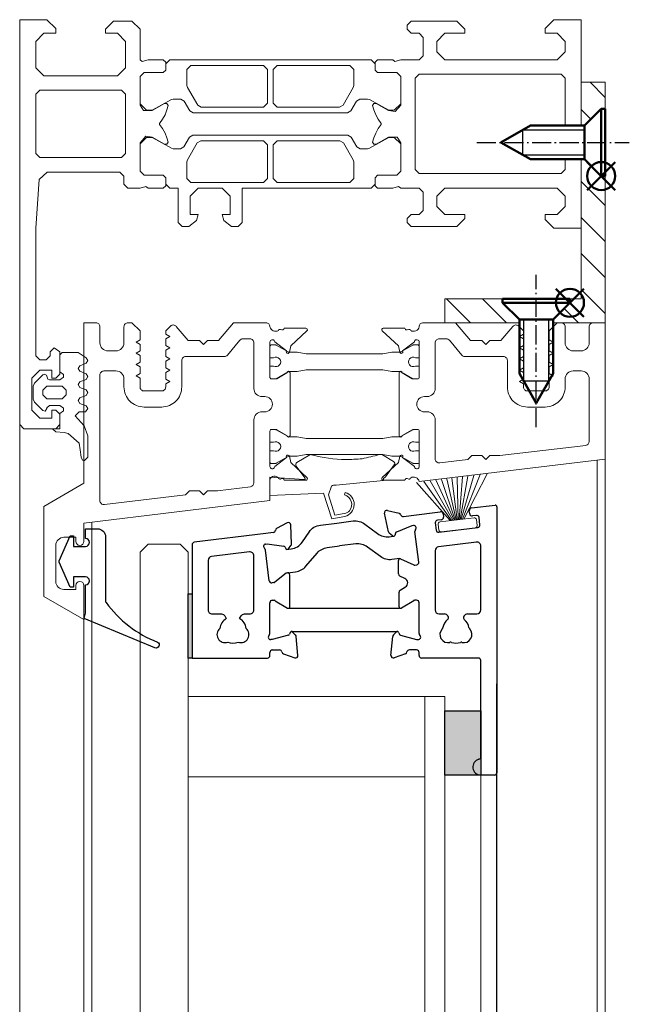
# Model space of a CAD drawing. Extents: x -2817 to 14334, y -3100 to 3352.
# Drawn here: x 4460 to 4536, y 765 to 888 of the extents above; entities that cross this region are included whole.
import ezdxf

# ---------------------------------------------------------------- set-up
doc = ezdxf.new("R2010")
doc.units = 0
doc.header["$LTSCALE"] = 0.5
doc.linetypes.add('AM_DIN_G_W050', pattern=[13.75, 9.75, -1.5, 1, -1.5])
doc.linetypes.add('AM_DIN_G_W050x2', pattern=[6.875, 4.75, -0.875, 0.375, -0.875])
doc.layers.get('0').update_dxf_attribs({"lineweight": 18})
for name, color, linetype, lineweight in [('AM_0N', 7, 'Continuous', 50), ('AM_4N', 3, 'Continuous', 25), ('AM_7N', 4, 'AM_DIN_G_W050', 25), ('Bauseits', 9, 'Continuous', 18), ('DICHTUNGEN', 6, 'Continuous', 18), ('Glas', 5, 'Continuous', 18), ('PROFILE', 3, 'Continuous', 18), ('PROFILTRENNUNG', 2, 'Continuous', 18), ('Schraffur', 8, 'Continuous', 9), ('Vertikal', 7, 'Continuous', 18)]:
    doc.layers.add(name, color=color, linetype=linetype, lineweight=lineweight)
doc.layers.add('AM_12N', color=7, linetype='Continuous', lineweight=50, plot=False)
doc.layers.add('Lamellen', color=7, linetype='Continuous')

# ---------------------------------------------------------------- blocks, each defined once
blk = doc.blocks.new('Fensterrahmen0O79H34')
at = {"layer": 'Bauseits'}
for points in [[(-32.100001, 70), (-24.5, 70), (-24.5, 66.599998), (-25.6, 65.5), (-26.200001, 65.5), (-26.200001, 67), (-27.200001, 68), (-28.5, 68), (-29.5, 67), (-29.5, 61), (-29.5, 60), (-29.5, 53), (-28.5, 52), (-27.200001, 52), (-26.200001, 53), (-26.200001, 55.5), (-25.700001, 55.5), (-24.700001, 54.5), (-24.700001, 48.799999), (-25.200001, 48.299999), (-25.700001, 48.299999), (-26.200001, 48.799999), (-26.200001, 49.799999), (-26.700001, 50.299999), (-29, 50.299999), (-29.5, 49.799999), (-29.5, 47.5), (-29.700001, 47.23), (-29.5, 46.5), (-29.5, 44.599998), (-29.799999, 44.299999), (-30.799999, 44.299999), (-31.1, 44.599998), (-31.1, 47), (-31.6, 47.5), (-35.14, 47.5), (-35.84, 47.049999), (-35.84, 45.970001), (-34.96, 44.450001), (-34.96, 44.150002), (-35.22, 44), (-35.76, 44.139999), (-36.35, 44.380001), (-36.92, 44.700001), (-37.44, 45.080002), (-37.56, 45.080002), (-38.08, 44.700001), (-38.65, 44.380001), (-39.24, 44.139999), (-39.78, 44), (-40.04, 44.150002), (-40.04, 44.450001), (-39.16, 45.970001), (-39.04, 46.790001), (-39.86, 47.5), (-43.4, 47.5), (-43.9, 47), (-43.9, 44.599998), (-44.2, 44.299999), (-45.2, 44.299999), (-45.5, 44.599998), (-45.5, 46.5), (-45.3, 46.77), (-45.5, 47.5), (-45.5, 49.799999), (-46, 50.299999), (-48.3, 50.299999), (-48.8, 49.799999), (-48.8, 48.799999), (-49.3, 48.299999), (-49.8, 48.299999), (-50.3, 48.799999), (-50.3, 54.5), (-49.3, 55.5), (-48.8, 55.5), (-48.8, 53), (-47.8, 52), (-46.5, 52), (-45.5, 53), (-45.5, 60), (-45.5, 61), (-45.5, 67), (-46.5, 68), (-47.8, 68), (-48.8, 67), (-48.8, 65.5), (-49.4, 65.5), (-50.5, 66.599998), (-50.5, 70), (-50.5, 70), (-37.5, 70), (-37.300001, 70)], [(-37.300001, 68), (-37.5, 68), (-37.5, 68), (-43.2, 68), (-43.7, 67.5), (-43.7, 49.799999), (-43.2, 49.299999), (-31.799999, 49.299999), (-31.299999, 49.799999), (-31.299999, 67.5), (-31.799999, 68), (-32.100001, 68)]]:
    blk.add_lwpolyline(points, dxfattribs=at)
for points in [[(-40, 15), (-41.7, 15), (-43.4, 15), (-43.9, 15.5), (-43.9, 17.9), (-44.2, 18.200001), (-45, 18.200001), (-45.25, 18.450001), (-45.5, 18.700001), (-45.5, 43.799999), (-45, 44.299999), (-44.2, 44.299999), (-43.9, 44.599998), (-43.9, 47), (-43.4, 47.5), (-40, 47.5), (-39.2, 46.700001), (-39.2, 46), (-40.54, 43.59), (-40.6, 43.349998), (-40.6, 42.419998), (-40.35, 41.990002), (-39.15, 41.290001), (-38.9, 40.860001), (-38.9, 21.639999), (-39.15, 21.209999), (-40.35, 20.51), (-40.6, 20.08), (-40.6, 19.15), (-40.54, 18.91), (-39.2, 16.5), (-39.2, 15.8), (-40, 15)], [(-35, 15), (-35.4, 15.4), (-35.8, 15.8), (-35.8, 16.5), (-34.459999, 18.91), (-34.4, 19.15), (-34.4, 20.040001), (-34.65, 20.469999), (-35.85, 21.16), (-36.1, 21.59), (-36.1, 40.91), (-35.85, 41.34), (-34.65, 42.029999), (-34.4, 42.459999), (-34.4, 43.349998), (-34.459999, 43.59), (-35.8, 46), (-35.8, 46.700001), (-35, 47.5), (-31.6, 47.5), (-31.1, 47), (-31.1, 44.599998), (-30.799999, 44.299999), (-30, 44.299999), (-29.5, 43.799999), (-29.5, 27.75), (-25.200001, 27.75), (-24.700001, 27.25), (-24.700001, 26.42), (-25.440001, 25.450001), (-26.200001, 25.25), (-26.200001, 26.25), (-28.5, 26.25), (-29.5, 25.25), (-29.5, 22.25), (-28.5, 21.25), (-26.200001, 21.25), (-26.200001, 22.25), (-25.440001, 22.049999), (-24.700001, 21.08), (-24.700001, 20.25), (-25.200001, 19.75), (-29.5, 19.75), (-29.5, 18.700001), (-30, 18.200001), (-30.799999, 18.200001), (-31.1, 17.9), (-31.1, 15.5), (-31.6, 15), (-35, 15)], [(-44.8, 36.625), (-44.8, 32.099998), (-44.3, 31.6), (-40.1, 31.6), (-39.6, 32.099998), (-39.6, 39.880001), (-39.85, 40.310001), (-42.05, 41.580002), (-42.3, 41.650002), (-44.3, 41.650002), (-44.8, 41.150002), (-44.8, 36.625)], [(-30.450001, 31.849999), (-30.200001, 32.099998), (-30.200001, 41.150002), (-30.700001, 41.650002), (-32.780001, 41.650002), (-33.030001, 41.580002), (-35.15, 40.360001), (-35.4, 39.919998), (-35.4, 32.099998), (-34.9, 31.6), (-30.700001, 31.6), (-30.450001, 31.849999)], [(-44.55, 21.1), (-44.3, 20.85), (-42.3, 20.85), (-42.05, 20.92), (-39.85, 22.190001), (-39.6, 22.620001), (-39.6, 30.4), (-40.1, 30.9), (-44.3, 30.9), (-44.8, 30.4), (-44.8, 21.35), (-44.55, 21.1)], [(-32.905001, 20.885), (-32.780001, 20.85), (-30.700001, 20.85), (-30.200001, 21.35), (-30.200001, 30.4), (-30.450001, 30.65), (-30.700001, 30.9), (-34.9, 30.9), (-35.4, 30.4), (-35.4, 22.58), (-35.15, 22.139999), (-33.030001, 20.92), (-32.905001, 20.885)], [(0, 0), (-25.25, 0), (-50.5, 0), (-50.5, 3.4), (-49.4, 4.5), (-48.8, 4.5), (-48.8, 3), (-47.8, 2), (-44.5, 2), (-43.5, 3), (-43.5, 12.2), (-44.5, 13.2), (-47.8, 13.2), (-48.8, 12.2), (-48.8, 10.7), (-49.3, 10.7), (-50.3, 11.7), (-50.3, 14), (-49.3, 15), (-45.5, 15), (-45.3, 15.27), (-45.5, 16), (-45.5, 17.9), (-45.2, 18.200001), (-44.2, 18.200001), (-43.9, 17.9), (-43.9, 15.5), (-43.4, 15), (-39.86, 15), (-39.16, 15.45), (-39.16, 16.530001), (-40.04, 18.049999), (-40.04, 18.35), (-39.78, 18.5), (-39.24, 18.360001), (-38.65, 18.120001), (-38.08, 17.799999), (-37.56, 17.42), (-37.44, 17.42), (-36.92, 17.799999), (-36.35, 18.120001), (-35.76, 18.360001), (-35.22, 18.5), (-34.96, 18.35), (-34.96, 18.049999), (-35.84, 16.530001), (-35.96, 15.71), (-35.14, 15), (-31.6, 15), (-31.1, 15.5), (-31.1, 17.9), (-30.799999, 18.200001), (-29.799999, 18.200001), (-29.5, 17.9), (-29.5, 16), (-29.700001, 15.73), (-29.5, 15), (-29.5, 13.5), (-30, 13), (-31, 13), (-31.5, 12.5), (-31.5, 3.43), (-30.57, 2.43), (-24.5, 2), (-8.599998, 2), (-8.099998, 2.5), (-8.099998, 3.3), (-8.599998, 3.8), (-9.099998, 3.8), (-9.599998, 4.3), (-9.099998, 5), (-6.299999, 5), (-5.799999, 4.5), (-5.799999, 4), (-6.799999, 4), (-6.799999, 2.5), (-5.799999, 1.5), (-1.799999, 1.5), (-0.799999, 2.5), (-0.799999, 4), (-1.799999, 4), (-1.799999, 4.5), (-1.299999, 5), (0, 5), (0.5, 4.5), (0.5, 0.5), (0, 0)], [(-33.549999, 2.25), (-33.299999, 2.5), (-33.299999, 12.7), (-33.799999, 13.2), (-41.2, 13.2), (-41.7, 12.7), (-41.7, 2.5), (-41.2, 2), (-33.799999, 2), (-33.549999, 2.25)], [(0.99, 5.55), (0.9, 4.5), (0.5, 4.1), (0.5, 5), (-1.4, 5), (-1.74, 5.48), (-2.05, 5.48), (-2.4, 5), (-2.4, 3.7), (-2.1, 3.4), (-2, 3.4), (-1.7, 3.17), (-1.78, 2.89), (-2.82, 1.85), (-3.18, 1.7), (-4.82, 1.7), (-5.17, 1.85), (-6.21, 2.89), (-6.3, 3.07), (-6.19, 3.33), (-5.69, 3.49), (-5.6, 3.7), (-5.6, 5), (-5.94, 5.48), (-6.25, 5.48), (-6.6, 5), (-8.7, 5), (-9, 5.3), (-9, 7.3), (-8.34, 8.3), (-8, 8.5), (-7.65, 8.3), (-7.34, 7.5), (-7, 7.3), (-6.65, 7.5), (-6.34, 8.3), (-6, 8.5), (-5.65, 8.3), (-5.34, 7.5), (-5, 7.3), (-4.65, 7.5), (-4.34, 8.3), (-4, 8.5), (-3.65, 8.3), (-3.34, 7.5), (-3, 7.3), (-2.65, 7.5), (-2.34, 8.3), (-2.01, 8.5), (-1.6, 8.22), (-1.6, 7.4), (-1.08, 6.9), (0.16, 8.02), (1.41, 8.5), (4.04, 8.5), (4.47, 8.07), (4.41, 7.85), (4.04, 7.65), (3.14, 7.55), (2.31, 7.42), (1.09, 6.05)], [(-4.3, 5.8), (-4.8, 5.3), (-4.8, 3.4), (-4.3, 2.9), (-3.7, 2.9), (-3.2, 3.4), (-3.2, 5.3), (-3.7, 5.8)]]:
    blk.add_lwpolyline(points, close=True, dxfattribs=at)
blk = doc.blocks.new('Fensterrahmen1O79H34')
at = {"layer": 'Bauseits'}
for points in [[(-33.100001, 70), (-24.5, 70), (-24.5, 66.599998), (-25.6, 65.5), (-26.200001, 65.5), (-26.200001, 67), (-27.200001, 68), (-28.5, 68), (-29.5, 67), (-29.5, 61), (-29.5, 60), (-29.5, 53), (-28.5, 52), (-27.200001, 52), (-26.200001, 53), (-26.200001, 55.5), (-25.700001, 55.5), (-24.700001, 54.5), (-24.700001, 48.799999), (-25.200001, 48.299999), (-25.700001, 48.299999), (-26.200001, 48.799999), (-26.200001, 49.799999), (-26.700001, 50.299999), (-29, 50.299999), (-29.5, 49.799999), (-29.5, 47.5), (-29.700001, 47.23), (-29.5, 46.5), (-29.5, 44.599998), (-29.799999, 44.299999), (-30.799999, 44.299999), (-31.1, 44.599998), (-31.1, 47), (-31.6, 47.5), (-35.14, 47.5), (-35.84, 47.049999), (-35.84, 45.970001), (-34.96, 44.450001), (-34.96, 44.150002), (-35.22, 44), (-35.76, 44.139999), (-36.35, 44.380001), (-36.92, 44.700001), (-37.44, 45.080002), (-37.56, 45.080002), (-38.08, 44.700001), (-38.65, 44.380001), (-39.24, 44.139999), (-39.78, 44), (-40.04, 44.150002), (-40.04, 44.450001), (-39.16, 45.970001), (-39.04, 46.790001), (-39.86, 47.5), (-43.4, 47.5), (-43.9, 47), (-43.9, 44.599998), (-44.2, 44.299999), (-45.2, 44.299999), (-45.5, 44.599998), (-45.5, 46.5), (-45.3, 46.77), (-45.5, 47.5), (-45.5, 49.799999), (-46, 50.299999), (-48.3, 50.299999), (-48.8, 49.799999), (-48.8, 48.799999), (-49.3, 48.299999), (-49.8, 48.299999), (-50.3, 48.799999), (-50.3, 54.5), (-49.3, 55.5), (-48.8, 55.5), (-48.8, 53), (-47.8, 52), (-46.5, 52), (-45.5, 53), (-45.5, 60), (-45.5, 61), (-45.5, 67), (-46.5, 68), (-47.8, 68), (-48.8, 67), (-48.8, 65.5), (-49.4, 65.5), (-50.5, 66.599998), (-50.5, 70), (-50.5, 70), (-37.5, 70), (-37.300001, 70)], [(-37.300001, 68), (-37.5, 68), (-37.5, 68), (-43.2, 68), (-43.7, 67.5), (-43.7, 49.799999), (-43.2, 49.299999), (-31.799999, 49.299999), (-31.299999, 49.799999), (-31.299999, 67.5), (-31.799999, 68), (-33.100001, 68)]]:
    blk.add_lwpolyline(points, dxfattribs=at)
for points in [[(-40, 15), (-41.7, 15), (-43.4, 15), (-43.9, 15.5), (-43.9, 17.9), (-44.2, 18.200001), (-45, 18.200001), (-45.25, 18.450001), (-45.5, 18.700001), (-45.5, 43.799999), (-45, 44.299999), (-44.2, 44.299999), (-43.9, 44.599998), (-43.9, 47), (-43.4, 47.5), (-40, 47.5), (-39.2, 46.700001), (-39.2, 46), (-40.54, 43.59), (-40.6, 43.349998), (-40.6, 42.419998), (-40.35, 41.990002), (-39.15, 41.290001), (-38.9, 40.860001), (-38.9, 21.639999), (-39.15, 21.209999), (-40.35, 20.51), (-40.6, 20.08), (-40.6, 19.15), (-40.54, 18.91), (-39.2, 16.5), (-39.2, 15.8), (-40, 15)], [(-35, 15), (-35.4, 15.4), (-35.8, 15.8), (-35.8, 16.5), (-34.459999, 18.91), (-34.4, 19.15), (-34.4, 20.040001), (-34.65, 20.469999), (-35.85, 21.16), (-36.1, 21.59), (-36.1, 40.91), (-35.85, 41.34), (-34.65, 42.029999), (-34.4, 42.459999), (-34.4, 43.349998), (-34.459999, 43.59), (-35.8, 46), (-35.8, 46.700001), (-35, 47.5), (-31.6, 47.5), (-31.1, 47), (-31.1, 44.599998), (-30.799999, 44.299999), (-30, 44.299999), (-29.5, 43.799999), (-29.5, 27.75), (-25.200001, 27.75), (-24.700001, 27.25), (-24.700001, 26.42), (-25.440001, 25.450001), (-26.200001, 25.25), (-26.200001, 26.25), (-28.5, 26.25), (-29.5, 25.25), (-29.5, 22.25), (-28.5, 21.25), (-26.200001, 21.25), (-26.200001, 22.25), (-25.440001, 22.049999), (-24.700001, 21.08), (-24.700001, 20.25), (-25.200001, 19.75), (-29.5, 19.75), (-29.5, 18.700001), (-30, 18.200001), (-30.799999, 18.200001), (-31.1, 17.9), (-31.1, 15.5), (-31.6, 15), (-35, 15)], [(-44.8, 36.625), (-44.8, 32.099998), (-44.3, 31.6), (-40.1, 31.6), (-39.6, 32.099998), (-39.6, 39.880001), (-39.85, 40.310001), (-42.05, 41.580002), (-42.3, 41.650002), (-44.3, 41.650002), (-44.8, 41.150002), (-44.8, 36.625)], [(-30.450001, 31.849999), (-30.200001, 32.099998), (-30.200001, 41.150002), (-30.700001, 41.650002), (-32.780001, 41.650002), (-33.030001, 41.580002), (-35.15, 40.360001), (-35.4, 39.919998), (-35.4, 32.099998), (-34.9, 31.6), (-30.700001, 31.6), (-30.450001, 31.849999)], [(-44.55, 21.1), (-44.3, 20.85), (-42.3, 20.85), (-42.05, 20.92), (-39.85, 22.190001), (-39.6, 22.620001), (-39.6, 30.4), (-40.1, 30.9), (-44.3, 30.9), (-44.8, 30.4), (-44.8, 21.35), (-44.55, 21.1)], [(-32.905001, 20.885), (-32.780001, 20.85), (-30.700001, 20.85), (-30.200001, 21.35), (-30.200001, 30.4), (-30.450001, 30.65), (-30.700001, 30.9), (-34.9, 30.9), (-35.4, 30.4), (-35.4, 22.58), (-35.15, 22.139999), (-33.030001, 20.92), (-32.905001, 20.885)], [(0, 0), (-25.25, 0), (-50.5, 0), (-50.5, 3.4), (-49.4, 4.5), (-48.8, 4.5), (-48.8, 3), (-47.8, 2), (-44.5, 2), (-43.5, 3), (-43.5, 12.2), (-44.5, 13.2), (-47.8, 13.2), (-48.8, 12.2), (-48.8, 10.7), (-49.3, 10.7), (-50.3, 11.7), (-50.3, 14), (-49.3, 15), (-45.5, 15), (-45.3, 15.27), (-45.5, 16), (-45.5, 17.9), (-45.2, 18.200001), (-44.2, 18.200001), (-43.9, 17.9), (-43.9, 15.5), (-43.4, 15), (-39.86, 15), (-39.16, 15.45), (-39.16, 16.530001), (-40.04, 18.049999), (-40.04, 18.35), (-39.78, 18.5), (-39.24, 18.360001), (-38.65, 18.120001), (-38.08, 17.799999), (-37.56, 17.42), (-37.44, 17.42), (-36.92, 17.799999), (-36.35, 18.120001), (-35.76, 18.360001), (-35.22, 18.5), (-34.96, 18.35), (-34.96, 18.049999), (-35.84, 16.530001), (-35.96, 15.71), (-35.14, 15), (-31.6, 15), (-31.1, 15.5), (-31.1, 17.9), (-30.799999, 18.200001), (-29.799999, 18.200001), (-29.5, 17.9), (-29.5, 16), (-29.700001, 15.73), (-29.5, 15), (-29.5, 13.5), (-30, 13), (-31, 13), (-31.5, 12.5), (-31.5, 3.43), (-30.57, 2.43), (-24.5, 2), (-8.599998, 2), (-8.099998, 2.5), (-8.099998, 3.3), (-8.599998, 3.8), (-9.099998, 3.8), (-9.599998, 4.3), (-9.099998, 5), (-6.299999, 5), (-5.799999, 4.5), (-5.799999, 4), (-6.799999, 4), (-6.799999, 2.5), (-5.799999, 1.5), (-1.799999, 1.5), (-0.799999, 2.5), (-0.799999, 4), (-1.799999, 4), (-1.799999, 4.5), (-1.299999, 5), (0, 5), (0.5, 4.5), (0.5, 0.5), (0, 0)], [(-33.549999, 2.25), (-33.299999, 2.5), (-33.299999, 12.7), (-33.799999, 13.2), (-41.2, 13.2), (-41.7, 12.7), (-41.7, 2.5), (-41.2, 2), (-33.799999, 2), (-33.549999, 2.25)], [(0.99, 5.55), (0.9, 4.5), (0.5, 4.1), (0.5, 5), (-1.4, 5), (-1.74, 5.48), (-2.05, 5.48), (-2.4, 5), (-2.4, 3.7), (-2.1, 3.4), (-2, 3.4), (-1.7, 3.17), (-1.78, 2.89), (-2.82, 1.85), (-3.18, 1.7), (-4.82, 1.7), (-5.17, 1.85), (-6.21, 2.89), (-6.3, 3.07), (-6.19, 3.33), (-5.69, 3.49), (-5.6, 3.7), (-5.6, 5), (-5.94, 5.48), (-6.25, 5.48), (-6.6, 5), (-8.7, 5), (-9, 5.3), (-9, 7.3), (-8.34, 8.3), (-8, 8.5), (-7.65, 8.3), (-7.34, 7.5), (-7, 7.3), (-6.65, 7.5), (-6.34, 8.3), (-6, 8.5), (-5.65, 8.3), (-5.34, 7.5), (-5, 7.3), (-4.65, 7.5), (-4.34, 8.3), (-4, 8.5), (-3.65, 8.3), (-3.34, 7.5), (-3, 7.3), (-2.65, 7.5), (-2.34, 8.3), (-2.01, 8.5), (-1.6, 8.22), (-1.6, 7.4), (-1.08, 6.9), (0.16, 8.02), (1.41, 8.5), (4.04, 8.5), (4.47, 8.07), (4.41, 7.85), (4.04, 7.65), (3.14, 7.55), (2.31, 7.42), (1.09, 6.05)], [(-4.3, 5.8), (-4.8, 5.3), (-4.8, 3.4), (-4.3, 2.9), (-3.7, 2.9), (-3.2, 3.4), (-3.2, 5.3), (-3.7, 5.8)]]:
    blk.add_lwpolyline(points, close=True, dxfattribs=at)
blk = doc.blocks.new('wl203031O79H34')
at = {"layer": 'Schraffur'}
h = blk.add_hatch(dxfattribs=at)
h.set_pattern_fill('ANSI31', color=256, style=0)
h.paths.add_polyline_path([(-10, 26.7), (-9.5, 26.7), (-7.4, 24.6), (-7, 24.6), (-7, 30), (-10, 30)], flags=0)
h.paths.add_polyline_path([(-9.5, 18.3), (-10, 18.3), (-10, 0), (-3.5, 0), (-3.5, 0.4), (-5.6, 2.5), (-5.6, 3), (-7, 3), (-7, 20.4), (-7.4, 20.4)], flags=0)
h.paths.add_polyline_path([(10, 0), (10, 3), (2.8, 3), (2.8, 2.5), (0.7, 0.4), (0.7, 0)], flags=0)
edge = h.paths.add_edge_path(flags=0)
edge.add_line((-5.6, 2.5), (-5.6, 3))
edge.add_line((-3.5, 0.4), (-5.6, 2.5))
edge.add_line((-3.5, 0), (-3.5, 0.4))
edge.add_line((-3.5, 0), (0.7, 0))
edge.add_line((0.7, 0.4), (0.7, 0))
edge.add_line((2.8, 2.5), (0.7, 0.4))
edge.add_line((2.8, 3), (2.8, 2.5))
edge.add_line((2.8, 3), (-5.6, 3))
edge = h.paths.add_edge_path(flags=0)
edge.add_line((-9.5, 18.3), (-10, 18.3))
edge.add_line((-7.4, 20.4), (-9.5, 18.3))
edge.add_line((-7, 20.4), (-7.4, 20.4))
edge.add_line((-7, 20.4), (-7, 24.6))
edge.add_line((-7.4, 24.6), (-7, 24.6))
edge.add_line((-9.5, 26.7), (-7.4, 24.6))
edge.add_line((-10, 26.7), (-9.5, 26.7))
edge.add_line((-10, 26.7), (-10, 18.3))
edge = h.paths.add_edge_path(flags=0)
edge.add_line((-5.6, 2.5), (-5.6, 3))
edge.add_line((-3.5, 0.4), (-5.6, 2.5))
edge.add_line((-3.5, 0), (-3.5, 0.4))
edge.add_line((-3.5, 0), (0.7, 0))
edge.add_line((0.7, 0.4), (0.7, 0))
edge.add_line((2.8, 2.5), (0.7, 0.4))
edge.add_line((2.8, 3), (2.8, 2.5))
edge.add_line((2.8, 3), (-5.6, 3))
edge = h.paths.add_edge_path(flags=0)
edge.add_line((-9.5, 18.3), (-10, 18.3))
edge.add_line((-7.4, 20.4), (-9.5, 18.3))
edge.add_line((-7, 20.4), (-7.4, 20.4))
edge.add_line((-7, 20.4), (-7, 24.6))
edge.add_line((-7.4, 24.6), (-7, 24.6))
edge.add_line((-9.5, 26.7), (-7.4, 24.6))
edge.add_line((-10, 26.7), (-9.5, 26.7))
edge.add_line((-10, 26.7), (-10, 18.3))
for points in [[(-7, 24.6), (-7, 30), (-10, 30), (-10, 26.7)], [(-5.6, 3), (-7, 3), (-7, 20.4)], [(-10, 18.3), (-10, 0), (-3.5, 0)], [(0.7, 0), (10, 0), (10, 3), (2.8, 3)]]:
    blk.add_lwpolyline(points)
blk = doc.blocks.new('*U100')
at = {"layer": 'AM_0N'}
for p, q in [((4528.1, 853), (4519.7, 853)), ((4519.7, 853), (4519.7, 852.5)), ((4528.1, 852.5), (4519.7, 852.5)), ((4521.8, 850.4), (4519.7, 852.5)), ((4526, 850.4), (4528.1, 852.5)), ((4528.1, 853), (4528.1, 852.5)), ((4521.8, 850.4), (4521.8, 843.7)), ((4526, 850.4), (4521.8, 850.4)), ((4526, 850.4), (4526, 843.7)), ((4521.8, 843.7), (4523.9, 840)), ((4526, 843.7), (4523.9, 840))]:
    blk.add_line(p, q, dxfattribs=at)
at = {"layer": 'AM_4N'}
for p, q in [((4522.35, 842.73), (4522.35, 850.4)), ((4525.45, 842.73), (4525.45, 850.4)), ((4525.45, 842.73), (4522.35, 842.73))]:
    blk.add_line(p, q, dxfattribs=at)
at = {"layer": 'AM_7N', "linetype": 'AM_DIN_G_W050x2'}
blk.add_line((4523.9, 837), (4523.9, 856), dxfattribs=at)
blk = doc.blocks.new('*S89')
at = {"layer": 'AM_12N', "color": 4}
for p, q in [((4526.35, 850.75), (4529.85, 854.25)), ((4526.35, 854.25), (4529.85, 850.75))]:
    blk.add_line(p, q, dxfattribs=at)
blk.add_circle((4528.1, 852.5), 1.75, dxfattribs=at)
blk = doc.blocks.new('*U101')
at = {"layer": 'AM_0N'}
for p, q in [((4529.9, 874.6), (4532, 876.7)), ((4532, 868.3), (4532, 876.7)), ((4532.5, 876.7), (4532, 876.7)), ((4532.5, 868.3), (4532.5, 876.7)), ((4523.2, 874.6), (4519.5, 872.5)), ((4529.9, 874.6), (4523.2, 874.6)), ((4529.9, 870.4), (4529.9, 874.6)), ((4523.2, 870.4), (4519.5, 872.5)), ((4529.9, 870.4), (4523.2, 870.4)), ((4529.9, 870.4), (4532, 868.3)), ((4532.5, 868.3), (4532, 868.3))]:
    blk.add_line(p, q, dxfattribs=at)
at = {"layer": 'AM_4N'}
for p, q in [((4522.23, 874.05), (4529.9, 874.05)), ((4522.23, 870.95), (4522.23, 874.05)), ((4522.23, 870.95), (4529.9, 870.95))]:
    blk.add_line(p, q, dxfattribs=at)
at = {"layer": 'AM_7N', "linetype": 'AM_DIN_G_W050x2'}
blk.add_line((4516.5, 872.5), (4535.5, 872.5), dxfattribs=at)
blk = doc.blocks.new('*S90')
at = {"layer": 'AM_12N', "color": 4}
for p, q in [((4530.25, 866.55), (4533.75, 870.05)), ((4530.25, 870.05), (4533.75, 866.55))]:
    blk.add_line(p, q, dxfattribs=at)
blk.add_circle((4532, 868.3), 1.75, dxfattribs=at)
blk = doc.blocks.new('41074')
at = {"layer": 'DICHTUNGEN'}
blk.add_lwpolyline([(14.05, 2.57, -0.699065), (13.98, 2.4, 0.699065), (14.05, 2.57), (12.96, 4.06, -0.443418), (13.05, 4.49), (14.69, 5.47, -0.281534), (14.9, 5.47, 0.069485), (19.14, 4.88, 0.020932), (21.19, 4.97, 0.022625), (23.35, 5.5, -0.195097), (23.72, 5.45), (25.11, 4.62, -0.443418), (25.2, 4.19), (24.11, 2.7), (23.84, 2.5), (23.84, 2.26), (17.96, 1.69), (17.64, 1.67, 0.189526), (17.38, 1.54), (16.98, 0.47), (17.78, -2.05), (18.97, -1.84, 0.170584), (19.63, -1.51, 0.534329), (19, 0.46), (19.08, 0.75, -0.764536), (19.04, -2.23), (17.4, -2.52), (16.39, 0.67), (9.7, 0.4), (9.7, 2.69), (13.98, 2.4)], format="xyb", dxfattribs=at)
blk = doc.blocks.new('p24_oben')
at = {"layer": 'PROFILE'}
for points in [[(-32.5, -20), (-37.5, -22.89), (-37.5, -34.11), (-32.5, -37), (-32.5, -32.75, 1), (-33.5, -32.75), (-33.5, -33.25), (-35, -33.25, -0.414214), (-36, -32.25), (-36, -27.75, -0.414214), (-35, -26.75), (-33.5, -26.75), (-33.5, -27.25, 1), (-32.5, -27.25), (-32.5, -25), (-9.3, -22.15), (-9.3, -19.5, -0.562641), (-8.25, -19.34, 0.414214), (-8, -19.48), (-7.8, -19.42, -0.414214), (-7.55, -19.55), (-7.53, -19.64), (-4.83, -19.64, 0.680876), (-4.69, -19.3), (-6.71, -17.41), (-6.88, -16.64, 1.245974), (-7.23, -16.81), (-8.7, -17.91, -0.843039), (-9.29, -17.99), (-9.3, -17.9), (-9.3, -13.5, -0.414214), (-9.1, -13.3), (-8.55, -13.3, -0.131652), (-8.45, -13.33), (-7.2, -14.05, 1), (-6.8, -14.05), (-6.8, -6.25, 1), (-7.2, -6.25), (-8.45, -6.97, -0.131652), (-8.55, -7), (-9.1, -7, -0.414214), (-9.3, -6.8), (-9.3, -2.4), (-9.29, -2.31, -0.843039), (-8.7, -2.39), (-7.23, -3.49, 1.245974), (-6.88, -3.66), (-6.71, -2.89), (-4.69, -1, 0.680876), (-4.83, -0.66), (-7.53, -0.66), (-7.55, -0.75, -0.414214), (-7.8, -0.88), (-8, -0.82, 0.414214), (-8.25, -0.96, -0.521881), (-9.3, -0.5, 0.414214), (-9.8, 0), (-13.85, 0), (-15.7, -2.2), (-17.1, -2.2), (-17.6, -2.7), (-18.1, -2.2), (-19.5, -2.2), (-20.98, -0.45, 0.440011), (-21.71, -0.41), (-22.3, -1), (-22.3, -1.41), (-21.8, -1.7), (-22.3, -1.99), (-22.3, -2.81), (-21.8, -3.1), (-22.3, -3.39), (-22.3, -4.21), (-21.8, -4.5), (-22.3, -4.79), (-22.3, -5.61), (-21.8, -5.9), (-22.3, -6.19), (-22.3, -7.01), (-21.8, -7.3), (-22.3, -7.59), (-22.3, -8, -0.414214), (-22.8, -8.5), (-25, -8.5, -0.414214), (-25.5, -8), (-25.5, -6.89), (-26, -6.6), (-25.5, -6.31), (-25.5, -5.49), (-26, -5.2), (-25.5, -4.91), (-25.5, -4.09), (-26, -3.8), (-25.5, -3.51), (-25.5, -2.69), (-26, -2.4), (-25.5, -2.11), (-25.5, -1), (-26.5, 0), (-27, 0, 0.414214), (-27.5, -0.5), (-27.5, -2.5, -0.414214), (-28.5, -3.5), (-29.5, -3.5, -0.414214), (-30.5, -2.5), (-30.5, -0.5, 0.414214), (-31, 0), (-32.5, 0)], [(7.53, -19.64), (7.55, -19.55, -0.414214), (7.8, -19.42), (8, -19.48, 0.414214), (8.25, -19.34, -0.526044), (9.3, -19.78), (32.5, -17), (32.5, 0), (31, 0, 0.414214), (30.5, -0.5), (30.5, -2.5, -0.414214), (29.5, -3.5), (28.5, -3.5, -0.414214), (27.5, -2.5), (27.5, -0.5, 0.414214), (27, 0), (26.5, 0), (25.5, -1), (25.5, -2.11), (26, -2.4), (25.5, -2.69), (25.5, -3.51), (26, -3.8), (25.5, -4.09), (25.5, -4.91), (26, -5.2), (25.5, -5.49), (25.5, -6.31), (26, -6.6), (25.5, -6.89), (25.5, -8, -0.414214), (25, -8.5), (22.8, -8.5, -0.414214), (22.3, -8), (22.3, -7.59), (21.8, -7.3), (22.3, -7.01), (22.3, -6.19), (21.8, -5.9), (22.3, -5.61), (22.3, -4.79), (21.8, -4.5), (22.3, -4.21), (22.3, -3.39), (21.8, -3.1), (22.3, -2.81), (22.3, -1.99), (21.8, -1.7), (22.3, -1.41), (22.3, -1), (21.71, -0.41, 0.440011), (20.98, -0.45), (19.5, -2.2), (18.1, -2.2), (17.6, -2.7), (17.1, -2.2), (15.7, -2.2), (13.85, 0), (9.8, 0, 0.414214), (9.3, -0.5, -0.521881), (8.25, -0.96), (8.25, -0.96), (8.25, -0.96, 0.414214), (8, -0.82), (7.8, -0.88, -0.414214), (7.55, -0.75), (7.53, -0.66), (4.83, -0.66, 0.680876), (4.69, -1), (6.71, -2.89), (6.88, -3.66, 1.245974), (7.23, -3.49), (8.7, -2.39, -0.843039), (9.29, -2.31), (9.3, -2.4), (9.3, -6.8, -0.414214), (9.1, -7), (8.55, -7, -0.131652), (8.45, -6.97), (7.2, -6.25, 1), (6.8, -6.25), (6.8, -14.05, 1), (7.2, -14.05), (8.45, -13.33, -0.131652), (8.55, -13.3), (9.1, -13.3, -0.414214), (9.3, -13.5), (9.3, -17.9), (9.29, -17.99, -0.843039), (8.7, -17.91), (7.23, -16.81, 1.245974), (6.88, -16.64), (6.71, -17.41), (4.69, -19.3, 0.680876), (4.83, -19.64)], [(-11.3, -12.1, -0.414214), (-10.3, -11.1), (-9.95, -11.1, 1), (-9.95, -9.2), (-10.3, -9.2, -0.414214), (-11.3, -8.2), (-11.3, -2.5, 0.414214), (-11.8, -2), (-12.68, -2, 0.221695), (-13.07, -2.18), (-14.61, -4.02, -0.221695), (-15, -4.2), (-19.8, -4.2, 0.414214), (-20.3, -4.7), (-20.3, -8, -0.414214), (-22.8, -10.5), (-25, -10.5, -0.414214), (-27.5, -8), (-27.5, -7, 0.414214), (-28.5, -6), (-30, -6, 0.414214), (-30.5, -6.5), (-30.5, -22.17, 0.450467), (-29.94, -22.67), (-19.84, -21.43), (-19.35, -20.94), (-18.1, -20.94), (-17.6, -21.44), (-17.1, -20.94), (-15.85, -20.94), (-11.74, -20.44, 0.378866), (-11.3, -19.94)], [(9.95, -11.1), (10.3, -11.1, -0.414214), (11.3, -12.1), (11.3, -16.96, 0.449548), (11.86, -17.46), (15.37, -17.04), (15.85, -16.56), (17.1, -16.56), (17.6, -17.06), (18.1, -16.56), (19.35, -16.56), (30.06, -15.28, 0.37974), (30.5, -14.78), (30.5, -7, 0.414214), (29.5, -6), (28.5, -6, 0.414214), (27.5, -7), (27.5, -8, -0.414214), (25, -10.5), (22.8, -10.5, -0.414214), (20.3, -8), (20.3, -4.7, 0.414214), (19.8, -4.2), (15, -4.2, -0.221695), (14.61, -4.02), (13.07, -2.18, 0.221695), (12.68, -2), (11.8, -2, 0.414214), (11.3, -2.5), (11.3, -8.2, -0.414214), (10.3, -9.2), (9.95, -9.2, 1)]]:
    blk.add_lwpolyline(points, format="xyb", close=True, dxfattribs=at)
at = {"layer": 'PROFILTRENNUNG'}
for points in [[(-5.9, -6.08), (-4.77, -5.88), (4.77, -5.88), (5.9, -6.08), (6.88, -6.08, -0.131652), (7.03, -6.12), (8.51, -6.97, 0.131652), (8.61, -7), (9.1, -7, 0.414214), (9.3, -6.8), (9.3, -5.4), (8.85, -5.4, -1.69614), (8.85, -4.35), (9.3, -4.35), (9.3, -2.95, 0.414214), (9.1, -2.75), (8.61, -2.75, 0.131652), (8.51, -2.78), (7.03, -3.63, -0.131652), (6.88, -3.68), (5.9, -3.68), (4.77, -3.88), (-4.77, -3.88), (-5.9, -3.68), (-6.88, -3.68, -0.131652), (-7.03, -3.63), (-8.51, -2.78, 0.131652), (-8.61, -2.75), (-9.1, -2.75, 0.414214), (-9.3, -2.95), (-9.3, -4.35), (-8.85, -4.35, -1.69614), (-8.85, -5.4), (-9.3, -5.4), (-9.3, -6.8, 0.414214), (-9.1, -7), (-8.61, -7, 0.131652), (-8.51, -6.97), (-7.03, -6.12, -0.131652), (-6.88, -6.08)], [(-5.9, -14.23), (-4.77, -14.42), (4.77, -14.42), (5.9, -14.23), (6.88, -14.23, 0.131652), (7.03, -14.18), (8.51, -13.33, -0.131652), (8.61, -13.3), (9.1, -13.3, -0.414214), (9.3, -13.5), (9.3, -14.9), (8.85, -14.9, 1.69614), (8.85, -15.95), (9.3, -15.95), (9.3, -17.35, -0.414214), (9.1, -17.55), (8.61, -17.55, -0.131652), (8.51, -17.52), (7.03, -16.67, 0.131652), (6.88, -16.62), (5.9, -16.62), (4.77, -16.42), (-4.77, -16.42), (-5.9, -16.62), (-6.88, -16.62, 0.131652), (-7.03, -16.67), (-8.51, -17.52, -0.131652), (-8.61, -17.55), (-9.1, -17.55, -0.414214), (-9.3, -17.35), (-9.3, -15.95), (-8.85, -15.95, 1.69614), (-8.85, -14.9), (-9.3, -14.9), (-9.3, -13.5, -0.414214), (-9.1, -13.3), (-8.61, -13.3, -0.131652), (-8.51, -13.33), (-7.03, -14.18, 0.131652), (-6.88, -14.23)]]:
    blk.add_lwpolyline(points, format="xyb", close=True, dxfattribs=at)
blk.add_blockref('41074', (-19, -21.92))
blk = doc.blocks.new('klappe_oben_TG24 SG')
h = blk.add_hatch(color=256)
h.dxf.hatch_style = 1
h.paths.add_polyline_path([(-19, -8.79), (-19.5, -8.79), (-19.5, -16.79), (-19, -16.79)])
h = blk.add_hatch(color=256)
h.dxf.hatch_style = 1
h.paths.add_polyline_path([(17, -23.39), (12.5, -23.39), (12.5, -31.39), (17, -31.39, -0.889854), (16.77, -29.42, 0.34754), (17, -29.13)])
h.paths.add_polyline_path([(17, -29.13, -0.34754), (16.77, -29.42, 0.889854), (17, -31.39)])
for p, q in [((5.48, -1.06), (4.99, 1.26)), ((5.35, 1.62), (6.8, 1.28)), ((7.34, 0.87), (10.95, 1.32)), ((7.34, 0.87), (10.95, 1.32)), ((7.34, 0.87), (10.95, 1.32)), ((10.95, 1.32), (11.95, 1.44)), ((15.61, 1.19), (15.56, 1.58)), ((15.82, 1.92), (18.78, 2.28)), ((19, 2.08), (19, -21.81)), ((-7.13, 0.05), (-8.46, -0.62)), ((11.32, 0.06), (11.43, -0.84)), ((12.07, 0.45), (11.58, 0.39)), ((12.29, 1.18), (12.34, 0.78)), ((16.44, 0.99), (15.95, 0.93)), ((16.89, -0.17), (16.78, 0.73)), ((-8.88, -1.15), (-9.79, -1.26)), ((-6.61, -2.58), (-6.69, -0.2)), ((8.41, -0.31), (6.47, -1.09)), ((8.6, -0.28), (8.41, -0.31)), ((9.26, -4.83), (8.79, -1.01)), ((11.76, -1.1), (16.62, -0.5)), ((-9.79, -1.26), (-18.74, -2.36)), ((6, -1.55), (5.59, -1.23)), ((6.34, -1.25), (6.32, -1.42)), ((16.44, -2.34), (11.74, -2.92)), ((-19, -2.66), (-19, -16.79)), ((-9.37, -7.16), (-9.84, -3.33)), ((-9.83, -2.58), (-9.63, -2.55)), ((-9.63, -2.55), (-7.56, -2.84)), ((-7.4, -2.97), (-7.33, -3.13)), ((-6.99, -3.18), (-6.67, -2.77)), ((11.3, -3.41), (11.3, -10.79)), ((17, -10.79), (17, -2.83)), ((6.72, -6.31), (6.72, -4.62)), ((7, -4.44), (8.63, -5.17)), ((8.79, -5.2), (9, -5.17)), ((-7.26, -6.21), (-8.67, -7.33)), ((-6.8, -8.64), (-6.8, -6.44)), ((7.52, -6.87), (6.89, -6.58)), ((-8.82, -7.39), (-9.03, -7.42)), ((6.8, -8.64), (6.8, -8.58)), ((6.94, -8.32), (7.59, -7.93)), ((-9, -9.59), (-8.78, -9.59)), ((-8.63, -9.64), (-7.1, -10.56)), ((-6.8, -10.39), (-6.8, -8.64)), ((6.8, -10.39), (6.8, -8.64)), ((8.63, -9.64), (7.1, -10.56)), ((9, -9.59), (8.78, -9.59)), ((-9.3, -13.74), (-9.3, -9.89)), ((-6.9, -10.57), (6.8, -10.57)), ((9.3, -13.74), (9.3, -9.89)), ((11.8, -11.29), (12.46, -11.29)), ((12.89, -11.54), (12.94, -11.62)), ((14.86, -11.62), (14.91, -11.54)), ((15.34, -11.29), (16.5, -11.29)), ((-6.65, -13.5), (6.65, -13.5)), ((-9, -14.49), (-9.2, -14.49)), ((-6.98, -13.95), (-9, -14.49)), ((-6.79, -13.64), (-6.84, -13.81)), ((-6.09, -13.92), (-6.46, -13.55)), ((-5.8, -16.47), (-6.01, -14.1)), ((5.8, -16.47), (6.01, -14.1)), ((6.09, -13.92), (6.46, -13.55)), ((6.79, -13.64), (6.84, -13.81)), ((6.98, -13.95), (9, -14.49)), ((9, -14.49), (9.2, -14.49)), ((-9, -15.79), (-8.09, -15.79)), ((9, -15.79), (8.09, -15.79)), ((-19, -16.79), (-9.6, -16.79)), ((-9.3, -16.49), (-9.3, -16.09)), ((-7.6, -16.26), (-6.2, -16.77)), ((7.6, -16.26), (6.2, -16.77)), ((9.3, -16.49), (9.3, -16.09)), ((16.7, -16.79), (9.6, -16.79)), ((17, -21.81), (17, -17.09)), ((17, -29.13), (17, -21.81)), ((19, -21.81), (19, -31.09)), ((18.7, -31.39), (17, -31.39))]:
    blk.add_line(p, q)
for points in [[(-7.18, -3.25), (-6.66, -3.19, 0.216934), (-5.25, -2.32), (-4.41, -1.08, -0.216934), (-3, -0.21), (-0.96, 0.04)], [(-0.96, 0.04), (1.09, 0.3, -0.194269), (2.53, -0.09), (4.12, -1.28, 0.194269), (5.57, -1.66), (6.06, -1.6)], [(-7.05, -6.15), (-6.09, -6.03, 0.18684), (-4.82, -5.35), (-3.41, -3.7, -0.18684), (-2.14, -3.02), (-0.6, -2.82)], [(6.92, -4.4), (5.92, -4.52, -0.193315), (4.48, -4.15), (2.86, -2.95, 0.193315), (1.42, -2.57), (-0.6, -2.82)]]:
    blk.add_lwpolyline(points, format="xyb")
blk.add_lwpolyline([(-15.34, -11.29, -0.267949), (-14.91, -11.54), (-14.73, -11.86, 0.237114), (-15.54, -13.1, 0.83887), (-14.55, -14.81, 0.2067), (-13.25, -14.81, 0.83887), (-12.26, -13.1, 0.237114), (-13.08, -11.86), (-12.89, -11.54, -0.267949), (-12.46, -11.29), (-11.8, -11.29, 0.414214), (-11.3, -10.79), (-11.3, -4.05, 0.449548), (-11.86, -3.55), (-16.56, -4.12, 0.37974), (-17, -4.61), (-17, -10.79, 0.414214), (-16.5, -11.29)], format="xyb", close=True)
for points in [[(-19.5, -8.79), (-19, -8.79), (-19, -16.79), (-19.5, -16.79)], [(12.5, -23.39), (17, -23.39), (17, -31.39), (12.5, -31.39)]]:
    blk.add_lwpolyline(points, close=True)
for centre, radius, start, end in [((5.28, 1.33), 0.3, 77, 192), ((6.73, 0.99), 0.3, 17.5211, 77), ((11.99, 1.15), 0.3, 7, 97), ((15.86, 1.62), 0.3, 97, 187), ((18.8, 2.08), 0.2, 0, 97), ((-6.99, -0.21), 0.3, 2, 117), ((7.31, 1.17), 0.3, 197.5211, 277.0835), ((11.62, 0.09), 0.3, 97, 187), ((12.04, 0.75), 0.3, 277, 7), ((15.91, 1.22), 0.3, 187, 277), ((16.48, 0.69), 0.3, 7, 97), ((-8.92, -0.85), 0.3, 277, 356.4789), ((-8.32, -0.89), 0.3, 117, 176.4789), ((5.78, -0.99), 0.3, 192, 232), ((6.54, -1.27), 0.2, 112, 172), ((8.64, -0.58), 0.3, 318.8103, 97), ((9.09, -0.97), 0.3, 138.8103, 187), ((11.72, -0.8), 0.3, 187, 277), ((16.59, -0.2), 0.3, 277, 7), ((-18.7, -2.66), 0.3, 96.9833, 180), ((6.12, -1.39), 0.2, 232, 352), ((16.5, -2.83), 0.5, 0, 97), ((-9.79, -2.88), 0.3, 97, 235.1897), ((-10.13, -3.37), 0.3, 7, 55.1897), ((-7.58, -3.04), 0.2, 22, 82), ((-7.15, -3.05), 0.2, 202, 322), ((-6.91, -2.59), 0.3, 322, 2), ((11.8, -3.41), 0.5, 97, 180), ((6.92, -4.62), 0.2, 65.6882, 180), ((8.97, -4.87), 0.3, 277, 7), ((8.75, -4.9), 0.3, 245.6882, 277), ((-9.07, -7.12), 0.3, 187, 277), ((-8.85, -7.09), 0.3, 277, 308.3118), ((-7.08, -6.44), 0.283, 360, 128.3118), ((7.02, -6.31), 0.3, 180, 245.6882), ((7.28, -7.41), 0.6, 301.3118, 65.6882), ((7.1, -8.58), 0.3, 121.3118, 180), ((-9, -9.89), 0.3, 90, 180), ((-8.78, -9.89), 0.3, 58.6882, 90), ((8.78, -9.89), 0.3, 90, 121.3118), ((9, -9.89), 0.3, 0, 90), ((-7, -10.39), 0.2, 238.6882, 0), ((7, -10.39), 0.2, 180, 301.3118), ((11.8, -10.79), 0.5, 180, 270), ((16.5, -10.79), 0.5, 270, 360), ((13.9, -13.29), 1.65, 128.8499, 169.9859), ((12.46, -11.79), 0.5, 30, 90), ((12.68, -11.77), 0.3, 308.8499, 30), ((15.12, -11.77), 0.3, 150, 231.1501), ((15.34, -11.79), 0.5, 90, 150), ((13.9, -13.29), 1.65, 10.0141, 51.1501), ((-6.6, -13.69), 0.2, 45, 165), ((6.6, -13.69), 0.2, 15, 135), ((12.9, -13.87), 1, 135.3203, 284.6797), ((11.98, -12.95), 0.3, 315.3203, 349.9859), ((14.9, -13.87), 1, 255.3203, 44.6797), ((15.82, -12.95), 0.3, 190.0141, 224.6797), ((-9.2, -14.19), 0.3, 131.8103, 270), ((-9.6, -13.74), 0.3, 311.8103, 0), ((-7.03, -13.76), 0.2, 285, 345), ((-6.31, -14.13), 0.3, 5, 45), ((6.31, -14.13), 0.3, 135, 175), ((7.03, -13.76), 0.2, 195, 255), ((9.2, -14.19), 0.3, 270, 48.1897), ((9.6, -13.74), 0.3, 180, 228.1897), ((-9, -16.09), 0.3, 90, 180), ((-8.09, -16.09), 0.3, 10.5211, 90), ((8.09, -16.09), 0.3, 90, 169.4789), ((9, -16.09), 0.3, 0, 90), ((13.23, -15.12), 0.3, 70.0141, 104.6797), ((13.9, -13.29), 1.65, 250.0141, 289.9859), ((14.57, -15.12), 0.3, 75.3203, 109.9859), ((-9.6, -16.49), 0.3, 270, 360), ((-7.5, -15.98), 0.3, 190.5211, 250), ((-6.1, -16.49), 0.3, 250, 5), ((6.1, -16.49), 0.3, 175, 290), ((7.5, -15.98), 0.3, 290, 349.4789), ((9.6, -16.49), 0.3, 180, 270), ((16.7, -17.09), 0.3, 0, 90), ((17, -30.39), 1, 103.3424, 270), ((16.7, -29.13), 0.3, 283.3424, 0), ((18.7, -31.09), 0.3, 270, 0)]:
    blk.add_arc(centre, radius, start, end)
at = {"layer": 'DICHTUNGEN'}
for p, q in [((14.89, 0.54), (17.8, 6.19)), ((13.19, 0.34), (9, 5.11)), ((13.36, 0.36), (9.89, 5.22)), ((13.52, 0.38), (10.68, 5.32)), ((13.66, 0.39), (11.41, 5.41)), ((13.79, 0.41), (12.1, 5.49)), ((13.92, 0.43), (12.76, 5.57)), ((14.04, 0.44), (13.4, 5.65)), ((14.16, 0.46), (14.05, 5.73)), ((14.29, 0.47), (14.71, 5.81)), ((14.42, 0.49), (15.39, 5.9)), ((14.56, 0.51), (16.12, 5.98)), ((14.72, 0.52), (16.91, 6.08))]:
    blk.add_line(p, q, dxfattribs=at)
blk.add_lwpolyline([(16.33, -0.54, 0.414214), (16.54, -0.26), (16.45, 0.49, 0.414214), (16.17, 0.7), (11.91, 0.18, 0.414214), (11.69, -0.1), (11.78, -0.84, 0.414214), (12.06, -1.06)], format="xyb", close=True, dxfattribs=at)
blk = doc.blocks.new('SG_Lamelle_oben')
blk.add_line((16.99, 92.27), (16.99, -92.47))
at = {"layer": 'Glas'}
for points in [[(-19.5, 0), (-19.5, 120.06), (-20.5, 121.06), (-24.5, 121.06), (-25.5, 120.06), (-25.5, 0)], [(12.49, -102.26), (12.49, 102.06), (9.99, 102.06), (9.99, -102.26), (12.49, -102.26)]]:
    blk.add_lwpolyline(points, dxfattribs=at)
blk.add_lwpolyline([(-19.51, 102.06), (9.99, 102.06), (9.99, 92.06), (-19.51, 92.06)], close=True, dxfattribs=at)
at = {"layer": 'Lamellen'}
blk.add_lwpolyline([(18.99, -92.56), (18.99, 103.66)], dxfattribs=at)
at = {"layer": 'Lamellen', "color": 3}
blk.add_blockref('klappe_oben_TG24 SG', (-0.01, 123.66), dxfattribs=at)
blk = doc.blocks.new('Element_500x800')
at = {"color": 6, "lineweight": 30}
blk.add_lwpolyline([(-284.2, 767.02), (-285.58, 770.14, -0.211744), (-285.58, 770.31), (-284.2, 773.42), (-283.8, 773.42), (-283.8, 772.12), (-282.3, 772.12, 1), (-282.3, 773.12), (-282.3, 774.32), (-280.8, 774.32, -0.414214), (-279.8, 773.32), (-279.8, 765.31, 0.158502), (-279.74, 765.14, 0.143429), (-273.32, 760.18, -0.970693), (-273.65, 759.46), (-282.45, 763.12), (-282.3, 763.78), (-282.3, 767.32, 1), (-282.3, 768.32), (-283.8, 768.32), (-283.8, 767.02)], format="xyb", close=True, dxfattribs=at)
at = {"layer": 'Vertikal'}
for p, q in [((-218.5, 24.88), (-218.5, 782.88)), ((-217.5, 37), (-217.5, 783)), ((-281.5, 17.12), (-281.5, 775.12)), ((-282.5, 17), (-282.5, 763))]:
    blk.add_line(p, q, dxfattribs=at)
blk.add_blockref('SG_Lamelle_oben', (-250, 651.33))
blk.add_blockref('p24_oben', (-250, 800), dxfattribs=at)

msp = doc.modelspace()

# ---------------------------------------------------------------- linework, layer by layer
msp.add_line((4459.5, 62.7), (4459.5, 837.3))

# ---------------------------------------------------------------- block references
at = {"rotation": 270}
for name in ['Fensterrahmen0O79H34', 'Fensterrahmen1O79H34']:
    msp.add_blockref(name, (4459.5, 837.3), dxfattribs=at)
at = {"xscale": -1}
msp.add_blockref('wl203031O79H34', (4522.5, 850), dxfattribs=at)
msp.add_blockref('Element_500x800', (4750, 50))
at = {"layer": 'AM_0N'}
for name in ['*U101', '*U100']:
    msp.add_blockref(name, (0, 0), dxfattribs=at)
at = {"layer": 'AM_12N'}
for name in ['*S90', '*S89']:
    msp.add_blockref(name, (0, 0), dxfattribs=at)

doc.saveas('drawing.dxf')
